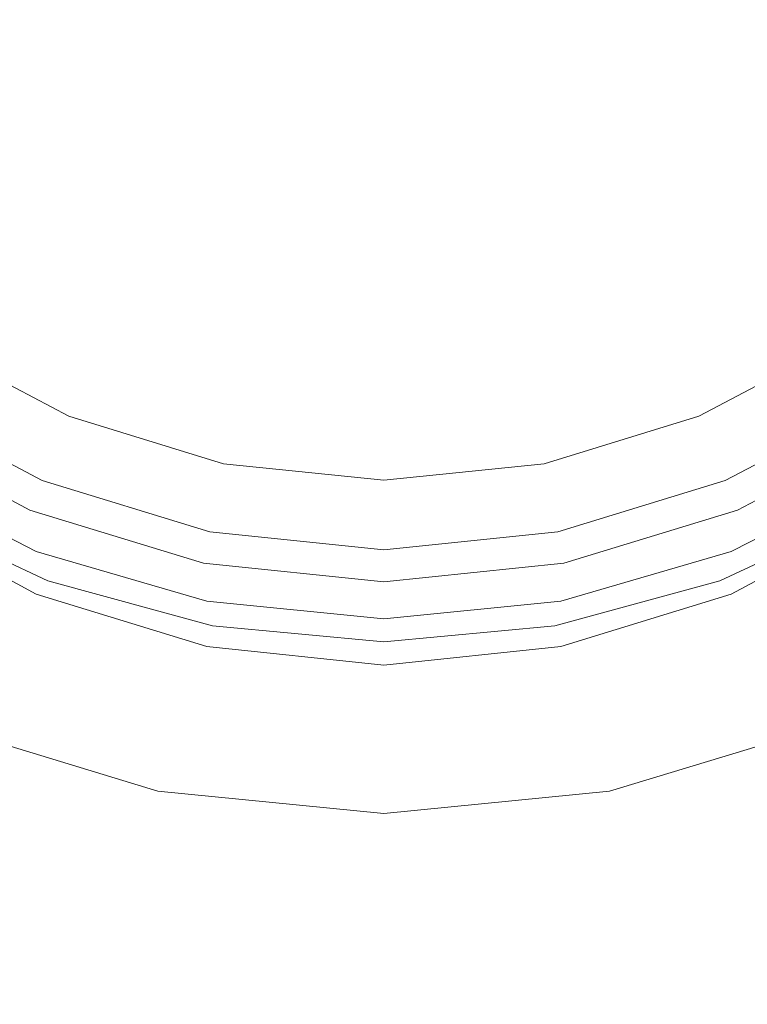
# Model space of a CAD drawing. Extents: x -25 to 25, y -148 to 25.
# Drawn here: x -8 to 8, y -29 to -8 of the extents above; entities that cross this region are included whole.
import ezdxf

# ---------------------------------------------------------------- set-up
doc = ezdxf.new("R2010")
doc.units = 0
doc.header["$LTSCALE"] = 500
doc.header["$MEASUREMENT"] = 0
doc.layers.add('FERRO_CHROM', color=7, linetype='Continuous')

msp = doc.modelspace()

# ---------------------------------------------------------------- linework, layer by layer
at = {"layer": 'FERRO_CHROM', "lineweight": 0}
for points, invisible_edges in [([(-4.877, 24.52), (4.877, -24.52), (-24.52, -4.877), (-4.877, 24.52)], 15), ([(4.877, -24.52), (-4.877, 24.52), (24.52, 4.877), (4.877, -24.52)], 15), ([(-9.567, -23.097, 5), (9.567, 23.097, 5), (-23.097, 9.567, 5), (-9.567, -23.097, 5)], 15), ([(9.567, 23.097, 5), (-9.567, -23.097, 5), (23.097, -9.567, 5), (9.567, 23.097, 5)], 15), ([(4.877, -24.52), (24.52, 4.877), (20.787, -13.889), (4.877, -24.52)], 15), ([(0, 0.549, 146.392), (-8.093, -4.313, 146.6), (-7.536, -8.714, 146.889), (-3.265, -7.86, 146.859)], 15), ([(0, 0.549, 146.392), (-3.265, -7.86, 146.859), (0, -10.471, 147.026), (3.265, -7.86, 146.859)], 15), ([(0, 0.549, 146.392), (3.265, -7.86, 146.859), (7.536, -8.714, 146.889), (8.093, -4.313, 146.6)], 15), ([(0, 0, 135.053), (-9.689, -4.014, 135.053), (-9.125, -9.125, 135.053), (-4.014, -9.689, 135.053)], 15), ([(0, 0, 135.053), (-4.014, -9.689, 135.053), (0, -12.905, 135.053), (4.014, -9.689, 135.053)], 15), ([(0, 0, 135.053), (4.014, -9.689, 135.053), (9.125, -9.125, 135.053), (9.689, -4.014, 135.053)], 15), ([(0, 0, 5), (-4.508, -10.884, 5), (-10.25, -10.25, 5), (-10.884, -4.508, 5)], 15), ([(0, 0, 137.805), (-4.353, -10.508, 137.805), (-9.896, -9.896, 137.805), (-10.508, -4.353, 137.805)], 15), ([(0, 0, 5), (4.508, -10.884, 5), (0, -14.496, 5), (-4.508, -10.884, 5)], 15), ([(0, 0, 137.805), (4.353, -10.508, 137.805), (0, -13.995, 137.805), (-4.353, -10.508, 137.805)], 15), ([(0, 0, 5), (10.884, -4.508, 5), (10.25, -10.25, 5), (4.508, -10.884, 5)], 15), ([(0, 0, 137.805), (10.508, -4.353, 137.805), (9.896, -9.896, 137.805), (4.353, -10.508, 137.805)], 15), ([(-8.093, -4.313, 146.6), (-12.552, -8.551, 146.851), (-11.319, -11.677, 147.085), (-7.536, -8.714, 146.889)], 15), ([(8.093, -4.313, 146.6), (7.536, -8.714, 146.889), (11.319, -11.677, 147.085), (12.552, -8.551, 146.851)], 15), ([(-24.52, -4.877), (4.877, -24.52), (-13.889, -20.787), (-24.52, -4.877)], 15), ([(-3.265, -7.86, 146.859), (-7.536, -8.714, 146.889), (-8.301, -13.44, 147.222), (-5.088, -13.231, 147.214)], 15), ([(-3.265, -7.86, 146.859), (-5.088, -13.231, 147.214), (-2.134, -14.616, 147.313), (0, -10.471, 147.026)], 15), ([(3.265, -7.86, 146.859), (0, -10.471, 147.026), (2.134, -14.616, 147.313), (5.088, -13.231, 147.214)], 15), ([(3.265, -7.86, 146.859), (5.088, -13.231, 147.214), (8.301, -13.44, 147.222), (7.536, -8.714, 146.889)], 15), ([(-7.536, -8.714, 146.889), (-11.319, -11.677, 147.085), (-10.481, -14.122, 147.28), (-8.301, -13.44, 147.222)], 15), ([(7.536, -8.714, 146.889), (8.301, -13.44, 147.222), (10.481, -14.122, 147.28), (11.319, -11.677, 147.085)], 15), ([(-4.014, -9.689, 135.053), (-9.125, -9.125, 135.053), (-9.886, -14.786, 135.053), (-6.802, -16.422, 135.053)], 11), ([(4.014, -9.689, 135.053), (6.802, -16.422, 135.053), (9.886, -14.786, 135.053), (9.125, -9.125, 135.053)], 13), ([(23.097, -9.567, 5), (-9.567, -23.097, 5), (9.567, -23.097, 5), (23.097, -9.567, 5)], 15), ([(-4.014, -9.689, 135.053), (-6.802, -16.422, 135.053), (-3.464, -17.446, 135.053), (0, -12.905, 135.053)], 13), ([(4.014, -9.689, 135.053), (0, -12.905, 135.053), (3.464, -17.446, 135.053), (6.802, -16.422, 135.053)], 11), ([(-4.353, -10.508, 137.805), (-7.377, -17.81, 137.805), (-10.722, -16.035, 137.805), (-9.896, -9.896, 137.805)], 15), ([(4.353, -10.508, 137.805), (9.896, -9.896, 137.805), (10.722, -16.035, 137.805), (7.377, -17.81, 137.805)], 15), ([(-4.508, -10.884, 5), (-7.641, -18.447, 5), (-11.105, -16.609, 5), (-10.25, -10.25, 5)], 13), ([(4.508, -10.884, 5), (10.25, -10.25, 5), (11.105, -16.609, 5), (7.641, -18.447, 5)], 11), ([(-4.353, -10.508, 137.805), (0, -13.995, 137.805), (-3.757, -18.92, 137.805), (-7.377, -17.81, 137.805)], 15), ([(0, -10.471, 147.026), (-2.134, -14.616, 147.313), (0, -16.104, 147.434), (2.134, -14.616, 147.313)], 15), ([(4.353, -10.508, 137.805), (7.377, -17.81, 137.805), (3.757, -18.92, 137.805), (0, -13.995, 137.805)], 15), ([(-4.508, -10.884, 5), (0, -14.496, 5), (-3.892, -19.597, 5), (-7.641, -18.447, 5)], 11), ([(4.508, -10.884, 5), (7.641, -18.447, 5), (3.892, -19.597, 5), (0, -14.496, 5)], 13), ([(0, -12.905, 135.053), (-3.464, -17.446, 135.053), (0, -17.804, 135.053), (3.464, -17.446, 135.053)], 9), ([(-5.981, -17.73, 147.596), (-5.088, -13.231, 147.214), (-8.301, -13.44, 147.222), (-8.859, -17.58, 147.584)], 15), ([(-5.981, -17.73, 147.596), (-3.013, -18.364, 147.645), (-2.134, -14.616, 147.313), (-5.088, -13.231, 147.214)], 15), ([(5.981, -17.73, 147.596), (5.088, -13.231, 147.214), (2.134, -14.616, 147.313), (3.013, -18.364, 147.645)], 15), ([(5.981, -17.73, 147.596), (8.859, -17.58, 147.584), (8.301, -13.44, 147.222), (5.088, -13.231, 147.214)], 15), ([(0, -13.995, 137.805), (3.757, -18.92, 137.805), (0, -19.309, 137.805), (-3.757, -18.92, 137.805)], 15), ([(4.877, -24.52), (20.787, -13.889), (13.889, -20.787), (4.877, -24.52)], 15), ([(0, -14.496, 5), (3.892, -19.597, 5), (0, -20, 5), (-3.892, -19.597, 5)], 9), ([(-3.013, -18.364, 147.645), (0, -18.803, 147.68), (0, -16.104, 147.434), (-2.134, -14.616, 147.313)], 15), ([(3.013, -18.364, 147.645), (2.134, -14.616, 147.313), (0, -16.104, 147.434), (0, -18.803, 147.68)], 15), ([(-7.012, -16.928, 132.029), (-6.802, -16.422, 132.029), (-9.886, -14.786, 132.029), (-10.191, -15.241, 132.029)], 13), ([(-6.802, -16.422, 133.541), (-9.886, -14.786, 133.541), (-9.886, -14.786, 132.785), (-6.802, -16.422, 132.785)], 15), ([(-6.802, -16.422, 132.785), (-9.886, -14.786, 132.785), (-9.886, -14.786, 132.029), (-6.802, -16.422, 132.029)], 15), ([(-6.802, -16.422, 133.541), (-6.802, -16.422, 134.297), (-9.886, -14.786, 134.297), (-9.886, -14.786, 133.541)], 15), ([(-6.802, -16.422, 134.297), (-6.802, -16.422, 135.053), (-9.886, -14.786, 135.053), (-9.886, -14.786, 134.297)], 15), ([(7.012, -16.928, 132.029), (10.191, -15.241, 132.029), (9.886, -14.786, 132.029), (6.802, -16.422, 132.029)], 11), ([(6.802, -16.422, 133.541), (6.802, -16.422, 132.785), (9.886, -14.786, 132.785), (9.886, -14.786, 133.541)], 15), ([(6.802, -16.422, 132.785), (6.802, -16.422, 132.029), (9.886, -14.786, 132.029), (9.886, -14.786, 132.785)], 15), ([(6.802, -16.422, 133.541), (9.886, -14.786, 133.541), (9.886, -14.786, 134.297), (6.802, -16.422, 134.297)], 15), ([(6.802, -16.422, 134.297), (9.886, -14.786, 134.297), (9.886, -14.786, 135.053), (6.802, -16.422, 135.053)], 15), ([(-7.222, -17.434, 132.029), (-7.012, -16.928, 132.029), (-10.191, -15.241, 132.029), (-10.496, -15.697, 132.029)], 15), ([(7.222, -17.434, 132.029), (10.496, -15.697, 132.029), (10.191, -15.241, 132.029), (7.012, -16.928, 132.029)], 15), ([(-7.222, -17.434, 132.029), (-10.496, -15.697, 132.029), (-10.8, -16.153, 132.029), (-7.431, -17.941, 132.029)], 15), ([(7.222, -17.434, 132.029), (7.431, -17.941, 132.029), (10.8, -16.153, 132.029), (10.496, -15.697, 132.029)], 15), ([(-7.431, -17.941, 132.029), (-10.8, -16.153, 132.029), (-11.105, -16.609, 132.029), (-7.641, -18.447, 132.029)], 15), ([(-7.443, -17.969, 134.781), (-10.817, -16.179, 134.781), (-10.722, -16.035, 134.781), (-7.377, -17.81, 134.781)], 11), ([(-7.377, -17.81, 136.293), (-7.377, -17.81, 135.537), (-10.722, -16.035, 135.537), (-10.722, -16.035, 136.293)], 15), ([(-7.377, -17.81, 135.537), (-7.377, -17.81, 134.781), (-10.722, -16.035, 134.781), (-10.722, -16.035, 135.537)], 15), ([(-7.377, -17.81, 136.293), (-10.722, -16.035, 136.293), (-10.722, -16.035, 137.049), (-7.377, -17.81, 137.049)], 15), ([(-7.377, -17.81, 137.049), (-10.722, -16.035, 137.049), (-10.722, -16.035, 137.805), (-7.377, -17.81, 137.805)], 11), ([(7.443, -17.969, 134.781), (7.377, -17.81, 134.781), (10.722, -16.035, 134.781), (10.817, -16.179, 134.781)], 13), ([(7.377, -17.81, 136.293), (10.722, -16.035, 136.293), (10.722, -16.035, 135.537), (7.377, -17.81, 135.537)], 15), ([(7.377, -17.81, 135.537), (10.722, -16.035, 135.537), (10.722, -16.035, 134.781), (7.377, -17.81, 134.781)], 15), ([(7.377, -17.81, 136.293), (7.377, -17.81, 137.049), (10.722, -16.035, 137.049), (10.722, -16.035, 136.293)], 15), ([(7.377, -17.81, 137.049), (7.377, -17.81, 137.805), (10.722, -16.035, 137.805), (10.722, -16.035, 137.049)], 13), ([(7.431, -17.941, 132.029), (7.641, -18.447, 132.029), (11.105, -16.609, 132.029), (10.8, -16.153, 132.029)], 15), ([(-7.509, -18.128, 134.781), (-7.575, -18.288, 134.781), (-11.009, -16.466, 134.781), (-10.913, -16.322, 134.781)], 15), ([(-7.509, -18.128, 134.781), (-10.913, -16.322, 134.781), (-10.817, -16.179, 134.781), (-7.443, -17.969, 134.781)], 15), ([(7.509, -18.128, 134.781), (7.443, -17.969, 134.781), (10.817, -16.179, 134.781), (10.913, -16.322, 134.781)], 15), ([(7.509, -18.128, 134.781), (10.913, -16.322, 134.781), (11.009, -16.466, 134.781), (7.575, -18.288, 134.781)], 15), ([(-7.575, -18.288, 134.781), (-7.641, -18.447, 134.781), (-11.105, -16.609, 134.781), (-11.009, -16.466, 134.781)], 13), ([(-7.012, -16.928, 132.029), (-3.571, -17.983, 132.029), (-3.464, -17.446, 132.029), (-6.802, -16.422, 132.029)], 11), ([(-6.802, -16.422, 133.541), (-6.802, -16.422, 132.785), (-3.464, -17.446, 132.785), (-3.464, -17.446, 133.541)], 15), ([(-6.802, -16.422, 132.785), (-6.802, -16.422, 132.029), (-3.464, -17.446, 132.029), (-3.464, -17.446, 132.785)], 15), ([(-6.802, -16.422, 133.541), (-3.464, -17.446, 133.541), (-3.464, -17.446, 134.297), (-6.802, -16.422, 134.297)], 15), ([(-6.802, -16.422, 134.297), (-3.464, -17.446, 134.297), (-3.464, -17.446, 135.053), (-6.802, -16.422, 135.053)], 15), ([(7.012, -16.928, 132.029), (6.802, -16.422, 132.029), (3.464, -17.446, 132.029), (3.571, -17.983, 132.029)], 13), ([(6.802, -16.422, 133.541), (3.464, -17.446, 133.541), (3.464, -17.446, 132.785), (6.802, -16.422, 132.785)], 15), ([(6.802, -16.422, 132.785), (3.464, -17.446, 132.785), (3.464, -17.446, 132.029), (6.802, -16.422, 132.029)], 15), ([(6.802, -16.422, 133.541), (6.802, -16.422, 134.297), (3.464, -17.446, 134.297), (3.464, -17.446, 133.541)], 15), ([(6.802, -16.422, 134.297), (6.802, -16.422, 135.053), (3.464, -17.446, 135.053), (3.464, -17.446, 134.297)], 15), ([(7.575, -18.288, 134.781), (11.009, -16.466, 134.781), (11.105, -16.609, 134.781), (7.641, -18.447, 134.781)], 11), ([(-7.606, -18.901, 84.131), (-11.055, -17.069, 84.131), (-11.105, -16.609, 79.485), (-7.641, -18.447, 79.485)], 15), ([(-7.641, -18.447, 79.485), (-11.105, -16.609, 79.485), (-11.105, -16.609, 71.447), (-7.641, -18.447, 71.447)], 15), ([(-7.641, -18.447, 127.468), (-11.105, -16.609, 127.461), (-11.105, -16.609, 125.261), (-7.641, -18.447, 125.29)], 15), ([(-7.641, -18.447, 125.29), (-11.105, -16.609, 125.261), (-11.105, -16.609, 123.162), (-7.641, -18.447, 123.235)], 15), ([(-7.641, -18.447, 127.468), (-7.641, -18.447, 129.728), (-11.105, -16.609, 129.728), (-11.105, -16.609, 127.461)], 15), ([(-7.641, -18.447, 129.728), (-7.641, -18.447, 132.029), (-11.105, -16.609, 132.029), (-11.105, -16.609, 129.728)], 13), ([(-7.602, -18.6, 137.172), (-11.049, -16.791, 137.172), (-11.105, -16.609, 135.991), (-7.641, -18.447, 135.991)], 15), ([(-7.641, -18.447, 135.991), (-11.105, -16.609, 135.991), (-11.105, -16.609, 134.781), (-7.641, -18.447, 134.781)], 15), ([(-7.641, -18.447, 42.796), (-7.641, -18.447, 58.836), (-11.105, -16.609, 58.836), (-11.105, -16.609, 42.796)], 15), ([(-7.641, -18.447, 58.836), (-7.641, -18.447, 71.447), (-11.105, -16.609, 71.447), (-11.105, -16.609, 58.836)], 15), ([(-7.641, -18.447, 42.796), (-11.105, -16.609, 42.796), (-11.105, -16.609, 24.469), (-7.641, -18.447, 24.469)], 15), ([(-7.641, -18.447, 24.469), (-11.105, -16.609, 24.469), (-11.105, -16.609, 5), (-7.641, -18.447, 5)], 15), ([(-7.606, -18.67, 119.686), (-7.641, -18.447, 121.343), (-11.105, -16.609, 121.198), (-11.055, -16.861, 119.461)], 15), ([(-7.641, -18.447, 121.343), (-7.641, -18.447, 123.235), (-11.105, -16.609, 123.162), (-11.105, -16.609, 121.198)], 15), ([(-7.602, -18.6, 137.172), (-7.487, -19.06, 138.294), (-10.881, -17.337, 138.294), (-11.049, -16.791, 137.172)], 15), ([(7.602, -18.6, 137.172), (11.049, -16.791, 137.172), (10.881, -17.337, 138.294), (7.487, -19.06, 138.294)], 15), ([(7.602, -18.6, 137.172), (7.641, -18.447, 135.991), (11.105, -16.609, 135.991), (11.049, -16.791, 137.172)], 15), ([(7.606, -18.901, 84.131), (7.641, -18.447, 79.485), (11.105, -16.609, 79.485), (11.055, -17.069, 84.131)], 15), ([(7.606, -18.67, 119.686), (11.055, -16.861, 119.461), (11.105, -16.609, 121.198), (7.641, -18.447, 121.343)], 15), ([(7.641, -18.447, 79.485), (7.641, -18.447, 71.447), (11.105, -16.609, 71.447), (11.105, -16.609, 79.485)], 15), ([(7.641, -18.447, 127.468), (7.641, -18.447, 125.29), (11.105, -16.609, 125.261), (11.105, -16.609, 127.461)], 15), ([(7.641, -18.447, 125.29), (7.641, -18.447, 123.235), (11.105, -16.609, 123.162), (11.105, -16.609, 125.261)], 15), ([(7.641, -18.447, 127.468), (11.105, -16.609, 127.461), (11.105, -16.609, 129.728), (7.641, -18.447, 129.728)], 15), ([(7.641, -18.447, 129.728), (11.105, -16.609, 129.728), (11.105, -16.609, 132.029), (7.641, -18.447, 132.029)], 11), ([(7.641, -18.447, 135.991), (7.641, -18.447, 134.781), (11.105, -16.609, 134.781), (11.105, -16.609, 135.991)], 15), ([(7.641, -18.447, 42.796), (7.641, -18.447, 24.469), (11.105, -16.609, 24.469), (11.105, -16.609, 42.796)], 15), ([(7.641, -18.447, 24.469), (7.641, -18.447, 5), (11.105, -16.609, 5), (11.105, -16.609, 24.469)], 15), ([(7.641, -18.447, 42.796), (11.105, -16.609, 42.796), (11.105, -16.609, 58.836), (7.641, -18.447, 58.836)], 15), ([(7.641, -18.447, 58.836), (11.105, -16.609, 58.836), (11.105, -16.609, 71.447), (7.641, -18.447, 71.447)], 15), ([(7.641, -18.447, 121.343), (11.105, -16.609, 121.198), (11.105, -16.609, 123.162), (7.641, -18.447, 123.235)], 15), ([(-7.606, -18.67, 119.686), (-11.055, -16.861, 119.461), (-10.904, -17.617, 118.043), (-7.503, -19.34, 118.333)], 11), ([(-7.222, -17.434, 132.029), (-3.678, -18.521, 132.029), (-3.571, -17.983, 132.029), (-7.012, -16.928, 132.029)], 15), ([(7.222, -17.434, 132.029), (7.012, -16.928, 132.029), (3.571, -17.983, 132.029), (3.678, -18.521, 132.029)], 15), ([(7.606, -18.67, 119.686), (7.503, -19.34, 118.333), (10.904, -17.617, 118.043), (11.055, -16.861, 119.461)], 13), ([(-7.606, -18.901, 84.131), (-7.503, -20.262, 86.565), (-10.904, -18.447, 86.565), (-11.055, -17.069, 84.131)], 13), ([(7.606, -18.901, 84.131), (11.055, -17.069, 84.131), (10.904, -18.447, 86.565), (7.503, -20.262, 86.565)], 11), ([(-7.487, -19.06, 138.294), (-7.256, -19.98, 139.328), (-10.546, -18.43, 139.328), (-10.881, -17.337, 138.294)], 13), ([(-7.222, -17.434, 132.029), (-7.431, -17.941, 132.029), (-3.785, -19.059, 132.029), (-3.678, -18.521, 132.029)], 15), ([(7.222, -17.434, 132.029), (3.678, -18.521, 132.029), (3.785, -19.059, 132.029), (7.431, -17.941, 132.029)], 15), ([(7.487, -19.06, 138.294), (10.881, -17.337, 138.294), (10.546, -18.43, 139.328), (7.256, -19.98, 139.328)], 11), ([(-7.503, -19.34, 118.333), (-10.904, -17.617, 118.043), (-10.603, -19.129, 117.035), (-7.295, -20.68, 117.354)], 15), ([(-6.186, -21.951, 148.062), (-5.981, -17.73, 147.596), (-8.859, -17.58, 147.584), (-9.033, -21.674, 148.04)], 15), ([(-3.571, -17.983, 132.029), (0, -18.353, 132.029), (0, -17.804, 132.029), (-3.464, -17.446, 132.029)], 11), ([(-3.464, -17.446, 133.541), (-3.464, -17.446, 132.785), (0, -17.804, 132.785), (0, -17.804, 133.541)], 15), ([(-3.464, -17.446, 132.785), (-3.464, -17.446, 132.029), (0, -17.804, 132.029), (0, -17.804, 132.785)], 15), ([(-3.464, -17.446, 133.541), (0, -17.804, 133.541), (0, -17.804, 134.297), (-3.464, -17.446, 134.297)], 15), ([(-3.464, -17.446, 134.297), (0, -17.804, 134.297), (0, -17.804, 135.053), (-3.464, -17.446, 135.053)], 15), ([(3.571, -17.983, 132.029), (3.464, -17.446, 132.029), (0, -17.804, 132.029), (0, -18.353, 132.029)], 13), ([(3.464, -17.446, 133.541), (0, -17.804, 133.541), (0, -17.804, 132.785), (3.464, -17.446, 132.785)], 15), ([(3.464, -17.446, 132.785), (0, -17.804, 132.785), (0, -17.804, 132.029), (3.464, -17.446, 132.029)], 15), ([(3.464, -17.446, 133.541), (3.464, -17.446, 134.297), (0, -17.804, 134.297), (0, -17.804, 133.541)], 15), ([(3.464, -17.446, 134.297), (3.464, -17.446, 135.053), (0, -17.804, 135.053), (0, -17.804, 134.297)], 15), ([(6.186, -21.951, 148.062), (9.033, -21.674, 148.04), (8.859, -17.58, 147.584), (5.981, -17.73, 147.596)], 15), ([(7.503, -19.34, 118.333), (7.295, -20.68, 117.354), (10.603, -19.129, 117.035), (10.904, -17.617, 118.043)], 15), ([(-7.443, -17.969, 134.781), (-7.377, -17.81, 134.781), (-3.757, -18.92, 134.781), (-3.791, -19.089, 134.781)], 13), ([(-7.377, -17.81, 136.293), (-3.757, -18.92, 136.293), (-3.757, -18.92, 135.537), (-7.377, -17.81, 135.537)], 15), ([(-7.377, -17.81, 135.537), (-3.757, -18.92, 135.537), (-3.757, -18.92, 134.781), (-7.377, -17.81, 134.781)], 15), ([(-7.377, -17.81, 136.293), (-7.377, -17.81, 137.049), (-3.757, -18.92, 137.049), (-3.757, -18.92, 136.293)], 15), ([(-7.377, -17.81, 137.049), (-7.377, -17.81, 137.805), (-3.757, -18.92, 137.805), (-3.757, -18.92, 137.049)], 13), ([(-6.186, -21.951, 148.062), (-3.143, -22.19, 148.08), (-3.013, -18.364, 147.645), (-5.981, -17.73, 147.596)], 15), ([(6.186, -21.951, 148.062), (5.981, -17.73, 147.596), (3.013, -18.364, 147.645), (3.143, -22.19, 148.08)], 15), ([(7.443, -17.969, 134.781), (3.791, -19.089, 134.781), (3.757, -18.92, 134.781), (7.377, -17.81, 134.781)], 11), ([(7.377, -17.81, 136.293), (7.377, -17.81, 135.537), (3.757, -18.92, 135.537), (3.757, -18.92, 136.293)], 15), ([(7.377, -17.81, 135.537), (7.377, -17.81, 134.781), (3.757, -18.92, 134.781), (3.757, -18.92, 135.537)], 15), ([(7.377, -17.81, 136.293), (3.757, -18.92, 136.293), (3.757, -18.92, 137.049), (7.377, -17.81, 137.049)], 15), ([(7.377, -17.81, 137.049), (3.757, -18.92, 137.049), (3.757, -18.92, 137.805), (7.377, -17.81, 137.805)], 11), ([(-7.431, -17.941, 132.029), (-7.641, -18.447, 132.029), (-3.892, -19.597, 132.029), (-3.785, -19.059, 132.029)], 15), ([(-7.509, -18.128, 134.781), (-7.443, -17.969, 134.781), (-3.791, -19.089, 134.781), (-3.824, -19.258, 134.781)], 15), ([(-3.678, -18.521, 132.029), (0, -18.902, 132.029), (0, -18.353, 132.029), (-3.571, -17.983, 132.029)], 15), ([(3.678, -18.521, 132.029), (3.571, -17.983, 132.029), (0, -18.353, 132.029), (0, -18.902, 132.029)], 15), ([(7.431, -17.941, 132.029), (3.785, -19.059, 132.029), (3.892, -19.597, 132.029), (7.641, -18.447, 132.029)], 15), ([(7.509, -18.128, 134.781), (3.824, -19.258, 134.781), (3.791, -19.089, 134.781), (7.443, -17.969, 134.781)], 15), ([(-7.575, -18.288, 134.781), (-3.858, -19.428, 134.781), (-3.892, -19.597, 134.781), (-7.641, -18.447, 134.781)], 11), ([(-7.509, -18.128, 134.781), (-3.824, -19.258, 134.781), (-3.858, -19.428, 134.781), (-7.575, -18.288, 134.781)], 15), ([(7.509, -18.128, 134.781), (7.575, -18.288, 134.781), (3.858, -19.428, 134.781), (3.824, -19.258, 134.781)], 15), ([(7.575, -18.288, 134.781), (7.641, -18.447, 134.781), (3.892, -19.597, 134.781), (3.858, -19.428, 134.781)], 13), ([(-7.503, -20.262, 86.565), (-7.295, -22.985, 87.968), (-10.603, -21.205, 87.968), (-10.904, -18.447, 86.565)], 15), ([(-6.871, -21.514, 140.244), (-9.986, -20.25, 140.244), (-10.546, -18.43, 139.328), (-7.256, -19.98, 139.328)], 15), ([(-7.606, -18.901, 84.131), (-7.641, -18.447, 79.485), (-3.892, -19.597, 79.485), (-3.874, -20.047, 84.131)], 15), ([(-7.641, -18.447, 79.485), (-7.641, -18.447, 71.447), (-3.892, -19.597, 71.447), (-3.892, -19.597, 79.485)], 15), ([(-7.641, -18.447, 127.468), (-7.641, -18.447, 125.29), (-3.892, -19.597, 125.308), (-3.892, -19.597, 127.473)], 15), ([(-7.641, -18.447, 125.29), (-7.641, -18.447, 123.235), (-3.892, -19.597, 123.28), (-3.892, -19.597, 125.308)], 15), ([(-7.641, -18.447, 127.468), (-3.892, -19.597, 127.473), (-3.892, -19.597, 129.728), (-7.641, -18.447, 129.728)], 15), ([(-7.641, -18.447, 129.728), (-3.892, -19.597, 129.728), (-3.892, -19.597, 132.029), (-7.641, -18.447, 132.029)], 11), ([(-7.602, -18.6, 137.172), (-7.641, -18.447, 135.991), (-3.892, -19.597, 135.991), (-3.872, -19.732, 137.172)], 15), ([(-7.641, -18.447, 135.991), (-7.641, -18.447, 134.781), (-3.892, -19.597, 134.781), (-3.892, -19.597, 135.991)], 15), ([(-7.641, -18.447, 42.796), (-7.641, -18.447, 24.469), (-3.892, -19.597, 24.469), (-3.892, -19.597, 42.796)], 15), ([(-7.641, -18.447, 24.469), (-7.641, -18.447, 5), (-3.892, -19.597, 5), (-3.892, -19.597, 24.469)], 15), ([(-7.641, -18.447, 42.796), (-3.892, -19.597, 42.796), (-3.892, -19.597, 58.836), (-7.641, -18.447, 58.836)], 15), ([(-7.641, -18.447, 58.836), (-3.892, -19.597, 58.836), (-3.892, -19.597, 71.447), (-7.641, -18.447, 71.447)], 15), ([(-7.606, -18.67, 119.686), (-3.874, -19.802, 119.826), (-3.892, -19.597, 121.433), (-7.641, -18.447, 121.343)], 15), ([(-7.641, -18.447, 121.343), (-3.892, -19.597, 121.433), (-3.892, -19.597, 123.28), (-7.641, -18.447, 123.235)], 15), ([(-3.143, -22.19, 148.08), (0, -22.299, 148.089), (0, -18.803, 147.68), (-3.013, -18.364, 147.645)], 15), ([(3.143, -22.19, 148.08), (3.013, -18.364, 147.645), (0, -18.803, 147.68), (0, -22.299, 148.089)], 15), ([(7.602, -18.6, 137.172), (3.872, -19.732, 137.172), (3.892, -19.597, 135.991), (7.641, -18.447, 135.991)], 15), ([(7.606, -18.901, 84.131), (3.874, -20.047, 84.131), (3.892, -19.597, 79.485), (7.641, -18.447, 79.485)], 15), ([(7.606, -18.67, 119.686), (7.641, -18.447, 121.343), (3.892, -19.597, 121.433), (3.874, -19.802, 119.826)], 15), ([(7.641, -18.447, 79.485), (3.892, -19.597, 79.485), (3.892, -19.597, 71.447), (7.641, -18.447, 71.447)], 15), ([(7.641, -18.447, 127.468), (3.892, -19.597, 127.473), (3.892, -19.597, 125.308), (7.641, -18.447, 125.29)], 15), ([(7.641, -18.447, 125.29), (3.892, -19.597, 125.308), (3.892, -19.597, 123.28), (7.641, -18.447, 123.235)], 15), ([(7.641, -18.447, 127.468), (7.641, -18.447, 129.728), (3.892, -19.597, 129.728), (3.892, -19.597, 127.473)], 15), ([(7.641, -18.447, 129.728), (7.641, -18.447, 132.029), (3.892, -19.597, 132.029), (3.892, -19.597, 129.728)], 13), ([(7.641, -18.447, 135.991), (3.892, -19.597, 135.991), (3.892, -19.597, 134.781), (7.641, -18.447, 134.781)], 15), ([(7.641, -18.447, 42.796), (7.641, -18.447, 58.836), (3.892, -19.597, 58.836), (3.892, -19.597, 42.796)], 15), ([(7.641, -18.447, 58.836), (7.641, -18.447, 71.447), (3.892, -19.597, 71.447), (3.892, -19.597, 58.836)], 15), ([(7.641, -18.447, 42.796), (3.892, -19.597, 42.796), (3.892, -19.597, 24.469), (7.641, -18.447, 24.469)], 15), ([(7.641, -18.447, 24.469), (3.892, -19.597, 24.469), (3.892, -19.597, 5), (7.641, -18.447, 5)], 15), ([(7.641, -18.447, 121.343), (7.641, -18.447, 123.235), (3.892, -19.597, 123.28), (3.892, -19.597, 121.433)], 15), ([(6.871, -21.514, 140.244), (7.256, -19.98, 139.328), (10.546, -18.43, 139.328), (9.986, -20.25, 140.244)], 15), ([(7.503, -20.262, 86.565), (10.904, -18.447, 86.565), (10.603, -21.205, 87.968), (7.295, -22.985, 87.968)], 15), ([(-7.606, -18.67, 119.686), (-7.503, -19.34, 118.333), (-3.821, -20.418, 118.513), (-3.874, -19.802, 119.826)], 13), ([(-7.602, -18.6, 137.172), (-3.872, -19.732, 137.172), (-3.813, -20.138, 138.294), (-7.487, -19.06, 138.294)], 15), ([(-3.678, -18.521, 132.029), (-3.785, -19.059, 132.029), (0, -19.451, 132.029), (0, -18.902, 132.029)], 15), ([(3.678, -18.521, 132.029), (0, -18.902, 132.029), (0, -19.451, 132.029), (3.785, -19.059, 132.029)], 15), ([(7.602, -18.6, 137.172), (7.487, -19.06, 138.294), (3.813, -20.138, 138.294), (3.872, -19.732, 137.172)], 15), ([(7.606, -18.67, 119.686), (3.874, -19.802, 119.826), (3.821, -20.418, 118.513), (7.503, -19.34, 118.333)], 11), ([(-7.606, -18.901, 84.131), (-3.874, -20.047, 84.131), (-3.821, -21.398, 86.565), (-7.503, -20.262, 86.565)], 11), ([(-3.791, -19.089, 134.781), (-3.757, -18.92, 134.781), (0, -19.309, 134.781), (0, -19.482, 134.781)], 13), ([(-3.757, -18.92, 136.293), (0, -19.309, 136.293), (0, -19.309, 135.537), (-3.757, -18.92, 135.537)], 15), ([(-3.757, -18.92, 135.537), (0, -19.309, 135.537), (0, -19.309, 134.781), (-3.757, -18.92, 134.781)], 15), ([(-3.757, -18.92, 136.293), (-3.757, -18.92, 137.049), (0, -19.309, 137.049), (0, -19.309, 136.293)], 15), ([(-3.757, -18.92, 137.049), (-3.757, -18.92, 137.805), (0, -19.309, 137.805), (0, -19.309, 137.049)], 13), ([(3.791, -19.089, 134.781), (0, -19.482, 134.781), (0, -19.309, 134.781), (3.757, -18.92, 134.781)], 11), ([(3.757, -18.92, 136.293), (3.757, -18.92, 135.537), (0, -19.309, 135.537), (0, -19.309, 136.293)], 15), ([(3.757, -18.92, 135.537), (3.757, -18.92, 134.781), (0, -19.309, 134.781), (0, -19.309, 135.537)], 15), ([(3.757, -18.92, 136.293), (0, -19.309, 136.293), (0, -19.309, 137.049), (3.757, -18.92, 137.049)], 15), ([(3.757, -18.92, 137.049), (0, -19.309, 137.049), (0, -19.309, 137.805), (3.757, -18.92, 137.805)], 11), ([(7.606, -18.901, 84.131), (7.503, -20.262, 86.565), (3.821, -21.398, 86.565), (3.874, -20.047, 84.131)], 13), ([(-6.949, -22.913, 116.82), (-7.295, -20.68, 117.354), (-10.603, -19.129, 117.035), (-10.1, -21.649, 116.53)], 15), ([(-7.487, -19.06, 138.294), (-3.813, -20.138, 138.294), (-3.696, -20.951, 139.328), (-7.256, -19.98, 139.328)], 11), ([(-3.785, -19.059, 132.029), (-3.892, -19.597, 132.029), (0, -20, 132.029), (0, -19.451, 132.029)], 15), ([(-3.824, -19.258, 134.781), (-3.791, -19.089, 134.781), (0, -19.482, 134.781), (0, -19.654, 134.781)], 15), ([(3.785, -19.059, 132.029), (0, -19.451, 132.029), (0, -20, 132.029), (3.892, -19.597, 132.029)], 15), ([(3.824, -19.258, 134.781), (0, -19.654, 134.781), (0, -19.482, 134.781), (3.791, -19.089, 134.781)], 15), ([(7.487, -19.06, 138.294), (7.256, -19.98, 139.328), (3.696, -20.951, 139.328), (3.813, -20.138, 138.294)], 13), ([(6.949, -22.913, 116.82), (10.1, -21.649, 116.53), (10.603, -19.129, 117.035), (7.295, -20.68, 117.354)], 15), ([(-7.503, -19.34, 118.333), (-7.295, -20.68, 117.354), (-3.716, -21.65, 117.552), (-3.821, -20.418, 118.513)], 15), ([(-3.824, -19.258, 134.781), (0, -19.654, 134.781), (0, -19.827, 134.781), (-3.858, -19.428, 134.781)], 15), ([(3.824, -19.258, 134.781), (3.858, -19.428, 134.781), (0, -19.827, 134.781), (0, -19.654, 134.781)], 15), ([(7.503, -19.34, 118.333), (3.821, -20.418, 118.513), (3.716, -21.65, 117.552), (7.295, -20.68, 117.354)], 15), ([(-3.858, -19.428, 134.781), (0, -19.827, 134.781), (0, -20, 134.781), (-3.892, -19.597, 134.781)], 11), ([(3.858, -19.428, 134.781), (3.892, -19.597, 134.781), (0, -20, 134.781), (0, -19.827, 134.781)], 13), ([(-3.874, -20.047, 84.131), (-3.892, -19.597, 79.485), (0, -20, 79.485), (0, -20.449, 84.131)], 15), ([(-3.892, -19.597, 79.485), (-3.892, -19.597, 71.447), (0, -20, 71.447), (0, -20, 79.485)], 15), ([(-3.892, -19.597, 127.473), (-3.892, -19.597, 125.308), (0, -20, 125.314), (0, -20, 127.474)], 15), ([(-3.892, -19.597, 125.308), (-3.892, -19.597, 123.28), (0, -20, 123.295), (0, -20, 125.314)], 15), ([(-3.892, -19.597, 127.473), (0, -20, 127.474), (0, -20, 129.728), (-3.892, -19.597, 129.728)], 15), ([(-3.892, -19.597, 129.728), (0, -20, 129.728), (0, -20, 132.029), (-3.892, -19.597, 132.029)], 11), ([(-3.872, -19.732, 137.172), (-3.892, -19.597, 135.991), (0, -20, 135.991), (0, -20.129, 137.172)], 15), ([(-3.892, -19.597, 135.991), (-3.892, -19.597, 134.781), (0, -20, 134.781), (0, -20, 135.991)], 15), ([(-3.892, -19.597, 42.796), (-3.892, -19.597, 24.469), (0, -20, 24.469), (0, -20, 42.796)], 15), ([(-3.892, -19.597, 24.469), (-3.892, -19.597, 5), (0, -20, 5), (0, -20, 24.469)], 15), ([(-3.892, -19.597, 42.796), (0, -20, 42.796), (0, -20, 58.836), (-3.892, -19.597, 58.836)], 15), ([(-3.892, -19.597, 58.836), (0, -20, 58.836), (0, -20, 71.447), (-3.892, -19.597, 71.447)], 15), ([(-3.874, -19.802, 119.826), (0, -20.199, 119.874), (0, -20, 121.465), (-3.892, -19.597, 121.433)], 15), ([(-3.892, -19.597, 121.433), (0, -20, 121.465), (0, -20, 123.295), (-3.892, -19.597, 123.28)], 15), ([(-3.872, -19.732, 137.172), (0, -20.129, 137.172), (0, -20.516, 138.294), (-3.813, -20.138, 138.294)], 15), ([(3.874, -20.047, 84.131), (0, -20.449, 84.131), (0, -20, 79.485), (3.892, -19.597, 79.485)], 15), ([(3.892, -19.597, 79.485), (0, -20, 79.485), (0, -20, 71.447), (3.892, -19.597, 71.447)], 15), ([(3.892, -19.597, 127.473), (0, -20, 127.474), (0, -20, 125.314), (3.892, -19.597, 125.308)], 15), ([(3.892, -19.597, 125.308), (0, -20, 125.314), (0, -20, 123.295), (3.892, -19.597, 123.28)], 15), ([(3.892, -19.597, 127.473), (3.892, -19.597, 129.728), (0, -20, 129.728), (0, -20, 127.474)], 15), ([(3.892, -19.597, 129.728), (3.892, -19.597, 132.029), (0, -20, 132.029), (0, -20, 129.728)], 13), ([(3.872, -19.732, 137.172), (0, -20.129, 137.172), (0, -20, 135.991), (3.892, -19.597, 135.991)], 15), ([(3.892, -19.597, 135.991), (0, -20, 135.991), (0, -20, 134.781), (3.892, -19.597, 134.781)], 15), ([(3.892, -19.597, 42.796), (3.892, -19.597, 58.836), (0, -20, 58.836), (0, -20, 42.796)], 15), ([(3.892, -19.597, 58.836), (3.892, -19.597, 71.447), (0, -20, 71.447), (0, -20, 58.836)], 15), ([(3.892, -19.597, 42.796), (0, -20, 42.796), (0, -20, 24.469), (3.892, -19.597, 24.469)], 15), ([(3.892, -19.597, 24.469), (0, -20, 24.469), (0, -20, 5), (3.892, -19.597, 5)], 15), ([(3.874, -19.802, 119.826), (3.892, -19.597, 121.433), (0, -20, 121.465), (0, -20.199, 119.874)], 15), ([(3.892, -19.597, 121.433), (3.892, -19.597, 123.28), (0, -20, 123.295), (0, -20, 121.465)], 15), ([(3.872, -19.732, 137.172), (3.813, -20.138, 138.294), (0, -20.516, 138.294), (0, -20.129, 137.172)], 15), ([(-6.871, -21.514, 140.244), (-7.256, -19.98, 139.328), (-3.696, -20.951, 139.328), (-3.499, -22.304, 140.244)], 15), ([(-3.874, -19.802, 119.826), (-3.821, -20.418, 118.513), (0, -20.796, 118.576), (0, -20.199, 119.874)], 13), ([(3.874, -19.802, 119.826), (0, -20.199, 119.874), (0, -20.796, 118.576), (3.821, -20.418, 118.513)], 11), ([(6.871, -21.514, 140.244), (3.499, -22.304, 140.244), (3.696, -20.951, 139.328), (7.256, -19.98, 139.328)], 15), ([(-3.874, -20.047, 84.131), (0, -20.449, 84.131), (0, -21.796, 86.565), (-3.821, -21.398, 86.565)], 11), ([(-3.813, -20.138, 138.294), (0, -20.516, 138.294), (0, -21.291, 139.328), (-3.696, -20.951, 139.328)], 11), ([(3.874, -20.047, 84.131), (3.821, -21.398, 86.565), (0, -21.796, 86.565), (0, -20.449, 84.131)], 13), ([(3.813, -20.138, 138.294), (3.696, -20.951, 139.328), (0, -21.291, 139.328), (0, -20.516, 138.294)], 13), ([(-6.409, -23.922, 141.114), (-9.314, -23.003, 141.114), (-9.986, -20.25, 140.244), (-6.871, -21.514, 140.244)], 15), ([(-7.503, -20.262, 86.565), (-3.821, -21.398, 86.565), (-3.716, -24.099, 87.968), (-7.295, -22.985, 87.968)], 15), ([(-3.821, -20.418, 118.513), (-3.716, -21.65, 117.552), (0, -21.99, 117.622), (0, -20.796, 118.576)], 15), ([(3.821, -20.418, 118.513), (0, -20.796, 118.576), (0, -21.99, 117.622), (3.716, -21.65, 117.552)], 15), ([(7.503, -20.262, 86.565), (7.295, -22.985, 87.968), (3.716, -24.099, 87.968), (3.821, -21.398, 86.565)], 15), ([(6.409, -23.922, 141.114), (6.871, -21.514, 140.244), (9.986, -20.25, 140.244), (9.314, -23.003, 141.114)], 15), ([(-13.889, -20.787), (-4.877, -24.52), (-9.567, -23.097), (-13.889, -20.787)], 15), ([(-13.889, -20.787), (4.877, -24.52), (-4.877, -24.52), (-13.889, -20.787)], 15), ([(-6.949, -22.913, 116.82), (-3.539, -23.703, 117), (-3.716, -21.65, 117.552), (-7.295, -20.68, 117.354)], 15), ([(6.949, -22.913, 116.82), (7.295, -20.68, 117.354), (3.716, -21.65, 117.552), (3.539, -23.703, 117)], 15), ([(4.877, -24.52), (13.889, -20.787), (9.567, -23.097), (4.877, -24.52)], 15), ([(-3.499, -22.304, 140.244), (-3.696, -20.951, 139.328), (0, -21.291, 139.328), (0, -22.581, 140.244)], 15), ([(3.499, -22.304, 140.244), (0, -22.581, 140.244), (0, -21.291, 139.328), (3.696, -20.951, 139.328)], 15), ([(-6.949, -27.523, 89.521), (-10.1, -25.8, 89.521), (-10.603, -21.205, 87.968), (-7.295, -22.985, 87.968)], 15), ([(6.949, -27.523, 89.521), (7.295, -22.985, 87.968), (10.603, -21.205, 87.968), (10.1, -25.8, 89.521)], 15), ([(-3.821, -21.398, 86.565), (0, -21.796, 86.565), (0, -24.489, 87.968), (-3.716, -24.099, 87.968)], 15), ([(3.821, -21.398, 86.565), (3.716, -24.099, 87.968), (0, -24.489, 87.968), (0, -21.796, 86.565)], 15), ([(-6.534, -27.323, 116.882), (-6.949, -22.913, 116.82), (-10.1, -21.649, 116.53), (-9.497, -26.4, 116.657)], 15), ([(-6.186, -21.951, 148.062), (-9.033, -21.674, 148.04), (-8.643, -26.263, 148.653), (-5.947, -26.491, 148.671)], 15), ([(-6.409, -23.922, 141.114), (-6.871, -21.514, 140.244), (-3.499, -22.304, 140.244), (-3.264, -24.497, 141.114)], 15), ([(-3.539, -23.703, 117), (0, -23.981, 117.063), (0, -21.99, 117.622), (-3.716, -21.65, 117.552)], 15), ([(3.539, -23.703, 117), (3.716, -21.65, 117.552), (0, -21.99, 117.622), (0, -23.981, 117.063)], 15), ([(6.409, -23.922, 141.114), (3.264, -24.497, 141.114), (3.499, -22.304, 140.244), (6.871, -21.514, 140.244)], 15), ([(6.186, -21.951, 148.062), (5.947, -26.491, 148.671), (8.643, -26.263, 148.653), (9.033, -21.674, 148.04)], 15), ([(6.534, -27.323, 116.882), (9.497, -26.4, 116.657), (10.1, -21.649, 116.53), (6.949, -22.913, 116.82)], 15), ([(-6.186, -21.951, 148.062), (-5.947, -26.491, 148.671), (-3.029, -26.567, 148.677), (-3.143, -22.19, 148.08)], 15), ([(6.186, -21.951, 148.062), (3.143, -22.19, 148.08), (3.029, -26.567, 148.677), (5.947, -26.491, 148.671)], 15), ([(-3.264, -24.497, 141.114), (-3.499, -22.304, 140.244), (0, -22.581, 140.244), (0, -24.698, 141.114)], 15), ([(-3.143, -22.19, 148.08), (-3.029, -26.567, 148.677), (0, -26.567, 148.677), (0, -22.299, 148.089)], 15), ([(3.143, -22.19, 148.08), (0, -22.299, 148.089), (0, -26.567, 148.677), (3.029, -26.567, 148.677)], 15), ([(3.264, -24.497, 141.114), (0, -24.698, 141.114), (0, -22.581, 140.244), (3.499, -22.304, 140.244)], 15), ([(-6.534, -27.323, 116.882), (-3.328, -27.901, 117.022), (-3.539, -23.703, 117), (-6.949, -22.913, 116.82)], 15), ([(6.534, -27.323, 116.882), (6.949, -22.913, 116.82), (3.539, -23.703, 117), (3.328, -27.901, 117.022)], 15), ([(-4.877, -24.52), (-4.877, -24.52, 5), (-9.567, -23.097, 5), (-9.567, -23.097)], 5), ([(0, -25, 5), (-9.567, -23.097, 5), (-4.877, -24.52, 5), (0, -25, 5)], 15), ([(9.567, -23.097, 5), (-9.567, -23.097, 5), (0, -25, 5), (9.567, -23.097, 5)], 15), ([(-6.409, -23.922, 141.114), (-5.947, -27.467, 142.006), (-8.643, -26.892, 142.006), (-9.314, -23.003, 141.114)], 15), ([(-6.949, -27.523, 89.521), (-7.295, -22.985, 87.968), (-3.716, -24.099, 87.968), (-3.539, -28.601, 89.521)], 15), ([(9.567, -23.097, 5), (0, -25, 5), (4.877, -24.52, 5), (9.567, -23.097, 5)], 15), ([(6.949, -27.523, 89.521), (3.539, -28.601, 89.521), (3.716, -24.099, 87.968), (7.295, -22.985, 87.968)], 15), ([(9.567, -23.097), (9.567, -23.097, 5), (4.877, -24.52, 5), (4.877, -24.52)], 5), ([(6.409, -23.922, 141.114), (9.314, -23.003, 141.114), (8.643, -26.892, 142.006), (5.947, -27.467, 142.006)], 15), ([(-3.328, -27.901, 117.022), (0, -28.103, 117.07), (0, -23.981, 117.063), (-3.539, -23.703, 117)], 15), ([(3.328, -27.901, 117.022), (3.539, -23.703, 117), (0, -23.981, 117.063), (0, -28.103, 117.07)], 15), ([(-6.409, -23.922, 141.114), (-3.264, -24.497, 141.114), (-3.029, -27.826, 142.006), (-5.947, -27.467, 142.006)], 15), ([(6.409, -23.922, 141.114), (5.947, -27.467, 142.006), (3.029, -27.826, 142.006), (3.264, -24.497, 141.114)], 15), ([(-3.539, -28.601, 89.521), (-3.716, -24.099, 87.968), (0, -24.489, 87.968), (0, -28.979, 89.521)], 15), ([(3.539, -28.601, 89.521), (0, -28.979, 89.521), (0, -24.489, 87.968), (3.716, -24.099, 87.968)], 15), ([(0, -25), (0, -25, 5), (-4.877, -24.52, 5), (-4.877, -24.52)], 5), ([(-4.877, -24.52), (4.877, -24.52), (0, -25), (-4.877, -24.52)], 15), ([(-3.264, -24.497, 141.114), (0, -24.698, 141.114), (0, -27.952, 142.006), (-3.029, -27.826, 142.006)], 15), ([(3.264, -24.497, 141.114), (3.029, -27.826, 142.006), (0, -27.952, 142.006), (0, -24.698, 141.114)], 15), ([(4.877, -24.52), (4.877, -24.52, 5), (0, -25, 5), (0, -25)], 5), ([(-6.534, -34.469, 91.441), (-9.497, -32.834, 91.441), (-10.1, -25.8, 89.521), (-6.949, -27.523, 89.521)], 15), ([(6.534, -34.469, 91.441), (6.949, -27.523, 89.521), (10.1, -25.8, 89.521), (9.497, -32.834, 91.441)], 15), ([(-5.947, -26.491, 148.671), (-8.643, -26.263, 148.653), (-8.083, -31.808, 149.462), (-5.562, -31.922, 149.471)], 15), ([(5.947, -26.491, 148.671), (5.562, -31.922, 149.471), (8.083, -31.808, 149.462), (8.643, -26.263, 148.653)], 15), ([(-6.534, -27.323, 116.882), (-9.497, -26.4, 116.657), (-8.894, -34.605, 117.546), (-6.119, -35.195, 117.691)], 15), ([(-5.947, -26.491, 148.671), (-5.562, -31.922, 149.471), (-2.833, -31.96, 149.474), (-3.029, -26.567, 148.677)], 15), ([(-3.029, -26.567, 148.677), (-2.833, -31.96, 149.474), (0, -31.96, 149.474), (0, -26.567, 148.677)], 15), ([(3.029, -26.567, 148.677), (0, -26.567, 148.677), (0, -31.96, 149.474), (2.833, -31.96, 149.474)], 15), ([(5.947, -26.491, 148.671), (3.029, -26.567, 148.677), (2.833, -31.96, 149.474), (5.562, -31.922, 149.471)], 15), ([(6.534, -27.323, 116.882), (6.119, -35.195, 117.691), (8.894, -34.605, 117.546), (9.497, -26.4, 116.657)], 15), ([(-5.947, -27.467, 142.006), (-5.562, -32.41, 142.992), (-8.083, -32.123, 142.992), (-8.643, -26.892, 142.006)], 15), ([(5.947, -27.467, 142.006), (8.643, -26.892, 142.006), (8.083, -32.123, 142.992), (5.562, -32.41, 142.992)], 15), ([(-6.534, -27.323, 116.882), (-6.119, -35.195, 117.691), (-3.117, -35.564, 117.781), (-3.328, -27.901, 117.022)], 15), ([(6.534, -27.323, 116.882), (3.328, -27.901, 117.022), (3.117, -35.564, 117.781), (6.119, -35.195, 117.691)], 15), ([(-6.534, -34.469, 91.441), (-6.949, -27.523, 89.521), (-3.539, -28.601, 89.521), (-3.328, -35.492, 91.441)], 15), ([(-5.947, -27.467, 142.006), (-3.029, -27.826, 142.006), (-2.833, -32.589, 142.992), (-5.562, -32.41, 142.992)], 15), ([(5.947, -27.467, 142.006), (5.562, -32.41, 142.992), (2.833, -32.589, 142.992), (3.029, -27.826, 142.006)], 15), ([(6.534, -34.469, 91.441), (3.328, -35.492, 91.441), (3.539, -28.601, 89.521), (6.949, -27.523, 89.521)], 15), ([(-3.029, -27.826, 142.006), (0, -27.952, 142.006), (0, -32.652, 142.992), (-2.833, -32.589, 142.992)], 15), ([(3.029, -27.826, 142.006), (2.833, -32.589, 142.992), (0, -32.652, 142.992), (0, -27.952, 142.006)], 15), ([(-3.328, -27.901, 117.022), (-3.117, -35.564, 117.781), (0, -35.694, 117.813), (0, -28.103, 117.07)], 15), ([(3.328, -27.901, 117.022), (0, -28.103, 117.07), (0, -35.694, 117.813), (3.117, -35.564, 117.781)], 15), ([(-3.328, -35.492, 91.441), (-3.539, -28.601, 89.521), (0, -28.979, 89.521), (0, -35.851, 91.441)], 15), ([(3.328, -35.492, 91.441), (0, -35.851, 91.441), (0, -28.979, 89.521), (3.539, -28.601, 89.521)], 15)]:
    msp.add_3dface(points, dxfattribs=dict(at, invisible_edges=invisible_edges))

doc.saveas('drawing.dxf')
